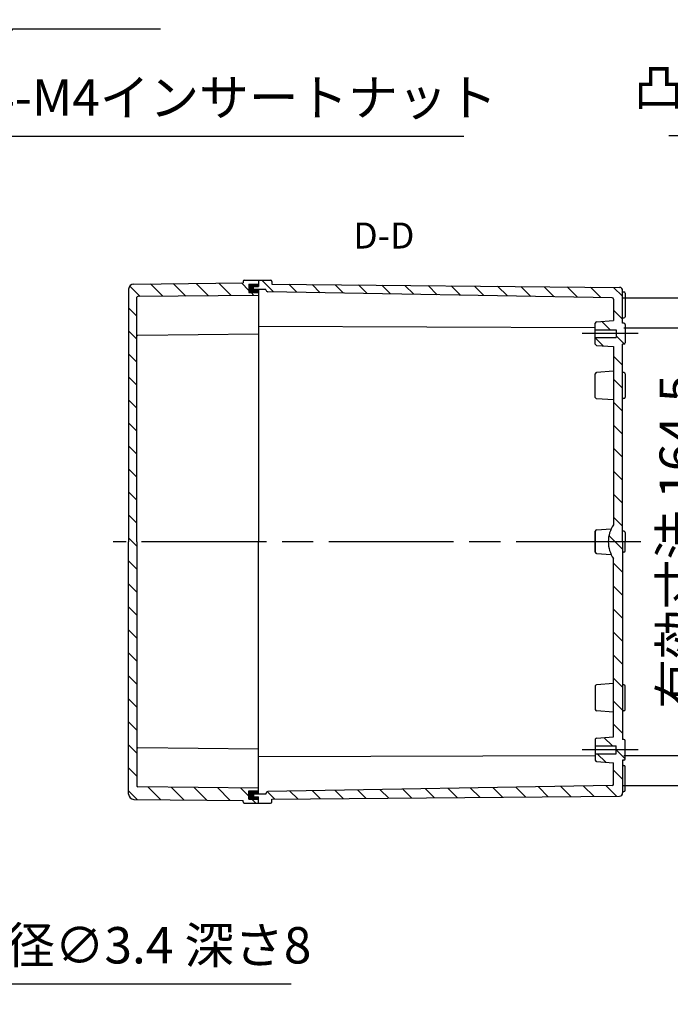
# Model space of a CAD drawing. Units: millimetres. Extents: x 0 to 3274, y 0 to 1120.
# Drawn here: x 2467 to 2717, y 417 to 796 of the extents above; entities that cross this region are included whole.
import ezdxf

# ---------------------------------------------------------------- set-up
doc = ezdxf.new("R2010")
doc.units = ezdxf.units.MM
doc.header["$LTSCALE"] = 4
for name, pattern in [('AM_ISO08W050', [18, 12, -1.5, 3, -1.5]), ('AM_ISO08W050x2', [9, 6, -0.75, 1.5, -0.75]), ('CENTER', [2, 1.25, -0.25, 0.25, -0.25])]:
    doc.linetypes.add(name, pattern=pattern)
for name, color, linetype, lineweight in [('AM_10', 7, 'AM_ISO08W050', 50), ('AM_5', 3, 'Continuous', 25), ('AM_7', 4, 'AM_ISO08W050', 25), ('AM_8', 1, 'Continuous', 25), ('ｶﾞｽｹｯﾄ', 5, 'Continuous', 25), ('ﾄｯﾌﾟｶﾊﾞｰ', 7, 'Continuous', 25), ('ﾎﾞﾃﾞｨｰ', 2, 'Continuous', 25)]:
    doc.layers.add(name, color=color, linetype=linetype, lineweight=lineweight)
doc.styles.add('ACISOTS', font='isocp.shx', dxfattribs={"height": 1, "bigfont": 'extfont.shx'})
doc.styles.get("Standard").update_dxf_attribs({"font": 'ISOCP.SHX', "bigfont": 'EXTFONT.SHX'})
doc.dimstyles.new('AM_ISO$0', dxfattribs={"dimtxt": 3.5, "dimasz": 2.5, "dimexe": 1, "dimexo": 1, "dimgap": 1.5, "dimtad": 1, "dimdsep": 46, "dimtxsty": 'STANDARD', "dimblk": 'OPEN30', "dimcen": 0, "dimclrd": 3, "dimclre": 3, "dimclrt": 2, "dimadec": 0, "dimazin": 2, "dimtp": 0.1, "dimtm": 0.1, "dimtfac": 0.71, "dimtmove": 0, "dimatfit": 3, "dimldrblk": 'OPEN30', "dimfxl": 1, "dimlwd": -1, "dimlwe": -1, "dimarcsym": 0})
doc.dimstyles.new('AM_ISO$3', dxfattribs={"dimtxt": 3.5, "dimasz": 2.5, "dimexe": 1, "dimexo": 1, "dimgap": 1.5, "dimtad": 1, "dimtoh": 1, "dimdsep": 46, "dimtxsty": 'STANDARD', "dimblk": 'OPEN30', "dimcen": 0, "dimclrd": 3, "dimclre": 3, "dimclrt": 2, "dimadec": 0, "dimazin": 2, "dimtp": 0.1, "dimtm": 0.1, "dimtfac": 0.71, "dimtofl": 0, "dimtmove": 0, "dimatfit": 0, "dimldrblk": 'OPEN30', "dimfxl": 1, "dimlwd": -1, "dimlwe": -1, "dimarcsym": 0})
pattern_1 = [(135, (2615.4064, 436.766), (-4.41942, -4.41942), [])]

# ---------------------------------------------------------------- blocks, each defined once
blk = doc.blocks.new('_Open30')
at = {"color": 0, "linetype": 'ByBlock', "lineweight": -2}
for p, q in [((-1, 0.268), (0, 0)), ((0, 0), (-1, -0.268)), ((0, 0), (-1, 0))]:
    blk.add_line(p, q, dxfattribs=at)
blk = doc.blocks.new('*D37')
at = {"layer": 'AM_5', "color": 3}
for p, q in [((2699.15, 677.33), (2738.65, 677.33)), ((2734.65, 667.33), (2734.65, 522.83)), ((2699.15, 512.83), (2738.65, 512.83))]:
    blk.add_line(p, q, dxfattribs=at)
at = {"layer": 'Defpoints', "color": 0}
for p in [(2695.15, 677.33), (2695.15, 512.83), (2734.65, 512.83)]:
    blk.add_point(p, dxfattribs=at)
at = {"layer": 'AM_5', "color": 3, "xscale": 10, "yscale": 10, "zscale": 10}
for p, rotation in [((2734.65, 677.33), 90), ((2734.65, 512.83), 270)]:
    blk.add_blockref('_Open30', p, dxfattribs=dict(at, rotation=rotation))
at = {"layer": 'AM_5', "color": 2, "insert": (2721.65, 595.08), "char_height": 14, "attachment_point": 5, "rotation": 90}
blk.add_mtext('有効寸法 164.5', dxfattribs=at)
blk = doc.blocks.new('*D38')
at = {"layer": 'AM_5', "color": 3}
for p, q in [((2698.65, 688.83), (2766.65, 688.83)), ((2762.65, 678.83), (2762.65, 511.33)), ((2698.65, 501.33), (2766.65, 501.33))]:
    blk.add_line(p, q, dxfattribs=at)
at = {"layer": 'Defpoints', "color": 0}
for p in [(2694.65, 688.83), (2694.65, 501.33), (2762.65, 501.33)]:
    blk.add_point(p, dxfattribs=at)
at = {"layer": 'AM_5', "color": 3, "xscale": 10, "yscale": 10, "zscale": 10}
for p, rotation in [((2762.65, 688.83), 90), ((2762.65, 501.33), 270)]:
    blk.add_blockref('_Open30', p, dxfattribs=dict(at, rotation=rotation))
at = {"layer": 'AM_5', "color": 2, "insert": (2749.65, 595.08), "char_height": 14, "attachment_point": 5, "rotation": 90}
blk.add_mtext('有効寸法 187.5', dxfattribs=at)
blk = doc.blocks.new('*S58')
at = {"layer": 'AM_10', "color": 7, "linetype": 'CENTER'}
for p, q in [((2288.15, 711.58), (2288.15, 691.58)), ((2298.15, 701.58), (2308.15, 701.58)), ((2288.15, 478.58), (2288.15, 498.58)), ((2298.15, 488.58), (2308.15, 488.58))]:
    blk.add_line(p, q, dxfattribs=at)
at = {"layer": 'AM_10', "color": 1, "linetype": 'CENTER'}
blk.add_line((2288.15, 691.58), (2288.15, 498.58), dxfattribs=at)
at = {"layer": 'AM_10', "color": 7, "linetype": 'Continuous'}
blk.add_trace([(2298.15, 702.89), (2298.15, 700.26), (2288.15, 701.58)], dxfattribs=at)
at = {"layer": 'AM_10', "color": 7, "linetype": 'Continuous', "extrusion": (0, 0, -1)}
blk.add_trace([(-2298.15, 487.26), (-2298.15, 489.89), (-2288.15, 488.58)], dxfattribs=at)
at = {"layer": 'AM_10', "color": 7, "char_height": 10, "attachment_point": 5, "style": 'ACISOTS'}
for s, insert in [('D-D', (2606.82, 711.48)), ('D', (2316, 701.58)), ('D', (2316, 488.58))]:
    blk.add_mtext(s, dxfattribs=dict(at, insert=insert))
blk = doc.blocks.new('*S59')
at = {"layer": 'AM_10', "color": 7, "linetype": 'CENTER'}
for p, q in [((2288.15, 711.58), (2288.15, 691.58)), ((2298.15, 701.58), (2308.15, 701.58)), ((2288.15, 478.58), (2288.15, 498.58)), ((2298.15, 488.58), (2308.15, 488.58))]:
    blk.add_line(p, q, dxfattribs=at)
at = {"layer": 'AM_10', "color": 1, "linetype": 'CENTER'}
blk.add_line((2288.15, 691.58), (2288.15, 498.58), dxfattribs=at)
at = {"layer": 'AM_10', "color": 7, "linetype": 'Continuous'}
blk.add_trace([(2298.15, 702.89), (2298.15, 700.26), (2288.15, 701.58)], dxfattribs=at)
at = {"layer": 'AM_10', "color": 7, "linetype": 'Continuous', "extrusion": (0, 0, -1)}
blk.add_trace([(-2298.15, 487.26), (-2298.15, 489.89), (-2288.15, 488.58)], dxfattribs=at)
at = {"layer": 'AM_10', "color": 7, "char_height": 10, "attachment_point": 5, "style": 'ACISOTS'}
for s, insert in [('D-D', (2606.82, 711.48)), ('D', (2316, 701.58)), ('D', (2316, 488.58))]:
    blk.add_mtext(s, dxfattribs=dict(at, insert=insert))
blk = doc.blocks.new('*D40')
at = {"layer": 'AM_5', "color": 3}
for p, q in [((2371.72, 663.48), (2461.01, 751.02)), ((2461.01, 751.02), (2637.58, 751.02))]:
    blk.add_line(p, q, dxfattribs=at)
at = {"layer": 'Defpoints', "color": 0}
for p in [(2364.58, 656.48), (2361.72, 653.68)]:
    blk.add_point(p, dxfattribs=at)
at = {"layer": 'AM_5', "color": 3, "xscale": 10, "yscale": 10, "zscale": 10, "rotation": 224.4317117182474}
blk.add_blockref('_Open30', (2364.58, 656.48), dxfattribs=at)
at = {"layer": 'AM_5', "color": 2, "insert": (2552.3, 764.02), "char_height": 14, "attachment_point": 5}
blk.add_mtext('4-M4インサートナット', dxfattribs=at)
blk = doc.blocks.new('*D41')
at = {"layer": 'AM_5', "color": 3}
for p, q in [((2336.79, 507.18), (2426.59, 425.12)), ((2426.59, 425.12), (2571.19, 425.12))]:
    blk.add_line(p, q, dxfattribs=at)
at = {"layer": 'Defpoints', "color": 0}
for p in [(2326.9, 516.22), (2329.41, 513.93)]:
    blk.add_point(p, dxfattribs=at)
at = {"layer": 'AM_5', "color": 3, "xscale": 10, "yscale": 10, "zscale": 10, "rotation": 137.5789343730686}
blk.add_blockref('_Open30', (2329.41, 513.93), dxfattribs=at)
at = {"layer": 'AM_5', "color": 2, "insert": (2501.89, 438.12), "char_height": 14, "attachment_point": 5}
blk.add_mtext('8-内径∅3.4 深さ8', dxfattribs=at)
blk = doc.blocks.new('*S67')
at = {"layer": 'AM_5', "color": 3}
for p, q in [((2463.95, 792.09), (2391.46, 702.74)), ((2520.88, 792.09), (2463.95, 792.09))]:
    blk.add_line(p, q, dxfattribs=at)
at = {"layer": 'AM_5', "color": 3, "linetype": 'Continuous'}
for p, q in [((2390.02, 703.9), (2382.64, 691.87)), ((2391.46, 702.74), (2382.64, 691.87)), ((2382.64, 691.87), (2392.89, 701.58))]:
    blk.add_line(p, q, dxfattribs=at)
at = {"layer": 'AM_5', "color": 2, "insert": (2477.95, 799.09), "char_height": 14, "attachment_point": 7, "style": 'ACISOTS'}
blk.add_mtext('凹あり', dxfattribs=at)
blk = doc.blocks.new('*S69')
at = {"layer": 'AM_5', "color": 3}
for p, q in [((2716.41, 751.26), (2774.28, 751.26)), ((2774.28, 751.26), (2815.12, 701.03))]:
    blk.add_line(p, q, dxfattribs=at)
at = {"layer": 'AM_5', "color": 3, "linetype": 'Continuous'}
for p, q in [((2815.12, 701.03), (2823.96, 690.17)), ((2823.96, 690.17), (2816.55, 702.19)), ((2813.69, 699.87), (2823.96, 690.17))]:
    blk.add_line(p, q, dxfattribs=at)
at = {"layer": 'AM_5', "color": 2, "insert": (2760.28, 758.26), "char_height": 14, "attachment_point": 9, "style": 'ACISOTS'}
blk.add_mtext('凸あり', dxfattribs=at)

msp = doc.modelspace()

# ---------------------------------------------------------------- hatches: boundary and pattern name
at = {"layer": 'AM_8'}
h = msp.add_hatch(dxfattribs=at)
h.set_pattern_fill('_U', color=256, scale=6.25, angle=135, style=0, pattern_type=0)
h.set_pattern_definition(pattern_1)
edge = h.paths.add_edge_path()
edge.add_line((2511.85, 595.076), (2508.65, 595.076))
edge.add_line((2508.65, 595.076), (2508.65, 692.127))
edge.add_arc((2510.65, 692.127), 2, 90.61211, 180, ccw=False)
edge.add_line((2510.629, 694.127), (2552.65, 694.576))
edge.add_line((2552.65, 694.576), (2552.65, 695.076))
edge.add_arc((2553.15, 695.076), 0.5, 90, 180, ccw=False)
edge.add_line((2553.15, 695.576), (2558.65, 695.576))
edge.add_line((2558.65, 695.576), (2558.65, 694.076))
edge.add_line((2558.65, 694.076), (2554.95, 694.076))
edge.add_line((2554.95, 694.076), (2554.95, 690.876))
edge.add_line((2554.95, 690.876), (2558.65, 690.876))
edge.add_line((2558.65, 690.876), (2558.65, 689.776))
edge.add_line((2558.65, 689.776), (2512.147, 689.329))
edge.add_arc((2512.15, 689.029), 0.3, 90.5509, 180)
edge.add_line((2511.85, 689.029), (2511.85, 595.076))
h = msp.add_hatch(dxfattribs=at)
h.set_pattern_fill('_U', color=256, scale=6.25, angle=135, style=0, pattern_type=0)
h.set_pattern_definition(pattern_1)
edge = h.paths.add_edge_path()
edge.add_line((2698.65, 595.076), (2693.15, 595.076))
edge.add_arc((2704.713, 595.076), 11.562, 145.79454, 180, ccw=False)
edge.add_line((2695.15, 601.576), (2695.15, 670.076))
edge.add_line((2695.15, 670.076), (2688.612, 670.543))
edge.add_arc((2688.65, 671.042), 0.5, 180, 265.60129, ccw=False)
edge.add_line((2688.15, 671.042), (2688.15, 673.576))
edge.add_line((2688.15, 673.576), (2696.15, 673.576))
edge.add_line((2696.15, 673.576), (2696.15, 676.576))
edge.add_line((2696.15, 676.576), (2688.15, 676.576))
edge.add_line((2688.15, 676.576), (2688.15, 679.112))
edge.add_arc((2688.65, 679.111), 0.5, 93.77253, 179.8777, ccw=False)
edge.add_line((2688.617, 679.61), (2695.15, 680.076))
edge.add_line((2695.15, 680.076), (2695.15, 688.326))
edge.add_arc((2694.65, 688.326), 0.5, 360, 449.70375)
edge.add_line((2694.653, 688.826), (2562.236, 691.162))
edge.add_arc((2562.25, 691.962), 0.8, 180, 268.99079, ccw=False)
edge.add_line((2561.45, 691.962), (2561.45, 692.076))
edge.add_line((2561.45, 692.076), (2556.65, 692.076))
edge.add_line((2556.65, 692.076), (2556.65, 693.176))
edge.add_line((2556.65, 693.176), (2558.65, 693.176))
edge.add_line((2558.65, 693.176), (2558.65, 695.576))
edge.add_line((2558.65, 695.576), (2563.25, 695.576))
edge.add_arc((2563.25, 695.076), 0.5, 360, 450, ccw=False)
edge.add_line((2563.75, 695.076), (2563.75, 694.076))
edge.add_line((2563.75, 694.076), (2697.417, 692.838))
edge.add_line((2697.417, 692.838), (2698.29, 692.465))
edge.add_line((2698.29, 692.465), (2698.65, 691.588))
edge.add_line((2698.65, 691.588), (2698.65, 679.076))
edge.add_line((2698.65, 679.076), (2699.15, 679.076))
edge.add_arc((2699.15, 678.576), 0.5, 360, 450, ccw=False)
edge.add_line((2699.65, 678.576), (2699.65, 671.576))
edge.add_arc((2699.15, 671.576), 0.5, 270, 360, ccw=False)
edge.add_line((2699.15, 671.076), (2698.65, 671.076))
edge.add_line((2698.65, 671.076), (2698.65, 595.076))
h = msp.add_hatch(dxfattribs=at)
h.set_pattern_fill('_U', color=256, scale=6.25, angle=135, style=0, pattern_type=0)
h.set_pattern_definition(pattern_1)
edge = h.paths.add_edge_path()
edge.add_line((2511.85, 595.076), (2508.65, 595.076))
edge.add_line((2508.65, 595.076), (2508.65, 498.025))
edge.add_arc((2510.65, 498.025), 2, 540, 629.38789)
edge.add_line((2510.629, 496.025), (2552.65, 495.576))
edge.add_line((2552.65, 495.576), (2552.65, 495.076))
edge.add_arc((2553.15, 495.076), 0.5, 540, 630)
edge.add_line((2553.15, 494.576), (2558.65, 494.576))
edge.add_line((2558.65, 494.576), (2558.65, 496.076))
edge.add_line((2558.65, 496.076), (2554.95, 496.076))
edge.add_line((2554.95, 496.076), (2554.95, 499.276))
edge.add_line((2554.95, 499.276), (2558.65, 499.276))
edge.add_line((2558.65, 499.276), (2558.65, 500.376))
edge.add_line((2558.65, 500.376), (2512.147, 500.823))
edge.add_arc((2512.15, 501.123), 0.3, 540, 629.4491, ccw=False)
edge.add_line((2511.85, 501.123), (2511.85, 595.076))
h = msp.add_hatch(dxfattribs=at)
h.set_pattern_fill('_U', color=256, scale=6.25, angle=135, style=0, pattern_type=0)
h.set_pattern_definition(pattern_1)
edge = h.paths.add_edge_path()
edge.add_line((2698.65, 595.076), (2693.15, 595.076))
edge.add_arc((2704.713, 595.076), 11.562, 540, 574.20546)
edge.add_line((2695.15, 588.576), (2695.15, 520.076))
edge.add_line((2695.15, 520.076), (2688.612, 519.609))
edge.add_arc((2688.65, 519.111), 0.5, 454.39871, 540)
edge.add_line((2688.15, 519.111), (2688.15, 516.576))
edge.add_line((2688.15, 516.576), (2696.15, 516.576))
edge.add_line((2696.15, 516.576), (2696.15, 513.576))
edge.add_line((2696.15, 513.576), (2688.15, 513.576))
edge.add_line((2688.15, 513.576), (2688.15, 511.041))
edge.add_arc((2688.65, 511.042), 0.5, 540.1223, 626.22747)
edge.add_line((2688.617, 510.543), (2695.15, 510.076))
edge.add_line((2695.15, 510.076), (2695.15, 501.826))
edge.add_arc((2694.65, 501.826), 0.5, 270.29625, 360, ccw=False)
edge.add_line((2694.653, 501.326), (2562.236, 498.99))
edge.add_arc((2562.25, 498.19), 0.8, 451.00921, 540)
edge.add_line((2561.45, 498.19), (2561.45, 498.076))
edge.add_line((2561.45, 498.076), (2556.65, 498.076))
edge.add_line((2556.65, 498.076), (2556.65, 496.976))
edge.add_line((2556.65, 496.976), (2558.65, 496.976))
edge.add_line((2558.65, 496.976), (2558.65, 494.576))
edge.add_line((2558.65, 494.576), (2563.25, 494.576))
edge.add_arc((2563.25, 495.076), 0.5, 270, 360)
edge.add_line((2563.75, 495.076), (2563.75, 496.076))
edge.add_line((2563.75, 496.076), (2697.417, 497.315))
edge.add_line((2697.417, 497.315), (2698.29, 497.687))
edge.add_line((2698.29, 497.687), (2698.65, 498.565))
edge.add_line((2698.65, 498.565), (2698.65, 511.076))
edge.add_line((2698.65, 511.076), (2699.15, 511.076))
edge.add_arc((2699.15, 511.576), 0.5, 270, 360)
edge.add_line((2699.65, 511.576), (2699.65, 518.576))
edge.add_arc((2699.15, 518.576), 0.5, 360, 450)
edge.add_line((2699.15, 519.076), (2698.65, 519.076))
edge.add_line((2698.65, 519.076), (2698.65, 595.076))
at = {"layer": 'ｶﾞｽｹｯﾄ'}
for points in [[(2558.65, 692.076), (2558.65, 690.876), (2554.95, 690.876), (2554.95, 694.076), (2558.65, 694.076), (2558.65, 693.176), (2556.65, 693.176), (2556.65, 692.076)], [(2558.65, 498.076), (2558.65, 499.276), (2554.95, 499.276), (2554.95, 496.076), (2558.65, 496.076), (2558.65, 496.976), (2556.65, 496.976), (2556.65, 498.076)]]:
    msp.add_hatch(color=256, dxfattribs=at).paths.add_polyline_path(points)

# ---------------------------------------------------------------- linework, layer by layer
at = {"layer": 'AM_7', "linetype": 'AM_ISO08W050x2'}
for p, q in [((2704.65, 675.076), (2683.15, 675.076)), ((2704.65, 515.076), (2683.15, 515.076))]:
    msp.add_line(p, q, dxfattribs=at)
at = {"layer": 'AM_7'}
msp.add_line((2705.65, 595.076), (2502.65, 595.076), dxfattribs=at)
msp.add_line((2705.65, 595.076), (2502.65, 595.076), dxfattribs=at)
at = {"layer": 'ﾄｯﾌﾟｶﾊﾞｰ'}
for p, q in [((2510.629, 694.127), (2552.65, 694.576)), ((2552.65, 695.076), (2552.65, 694.576)), ((2553.15, 695.576), (2558.65, 695.576)), ((2554.95, 694.076), (2558.65, 694.076)), ((2554.95, 694.076), (2554.95, 690.876)), ((2558.65, 695.576), (2558.65, 694.076)), ((2508.65, 692.127), (2508.65, 595.076)), ((2511.85, 595.076), (2511.85, 689.029)), ((2558.65, 689.776), (2512.147, 689.329)), ((2554.95, 690.876), (2558.65, 690.876)), ((2558.65, 690.876), (2558.65, 595.076)), ((2558.65, 674.876), (2512.147, 674.379)), ((2508.65, 498.025), (2508.65, 595.076)), ((2511.85, 595.076), (2511.85, 501.123)), ((2558.65, 499.276), (2558.65, 595.076)), ((2558.65, 515.276), (2512.147, 515.773)), ((2558.65, 500.376), (2512.147, 500.823)), ((2510.629, 496.025), (2552.65, 495.576)), ((2554.95, 499.276), (2558.65, 499.276)), ((2554.95, 496.076), (2554.95, 499.276)), ((2554.95, 496.076), (2558.65, 496.076)), ((2558.65, 494.576), (2558.65, 496.076)), ((2552.65, 495.076), (2552.65, 495.576)), ((2553.15, 494.576), (2558.65, 494.576))]:
    msp.add_line(p, q, dxfattribs=at)
for centre, radius, start, end in [((2510.65, 692.127), 2, 90.61211, 180), ((2553.15, 695.076), 0.5, 90, 180), ((2512.15, 689.029), 0.3, 90.5509, 180), ((2512.15, 674.079), 0.3, 90.61211, 180), ((2512.15, 516.073), 0.3, 180, 269.38789), ((2512.15, 501.123), 0.3, 180, 269.4491), ((2510.65, 498.025), 2, 180, 269.38789), ((2553.15, 495.076), 0.5, 180, 270)]:
    msp.add_arc(centre, radius, start, end, dxfattribs=at)
at = {"layer": 'ﾎﾞﾃﾞｨｰ'}
for p, q in [((2556.65, 693.176), (2558.65, 693.176)), ((2556.65, 692.076), (2556.65, 693.176)), ((2558.65, 695.576), (2558.65, 693.176)), ((2558.65, 695.576), (2563.25, 695.576)), ((2563.75, 695.076), (2563.75, 694.076)), ((2563.75, 694.076), (2697.417, 692.838)), ((2561.45, 692.076), (2556.65, 692.076)), ((2558.65, 692.076), (2558.65, 595.076)), ((2561.45, 691.962), (2561.45, 692.076)), ((2694.653, 688.826), (2562.236, 691.162)), ((2698.65, 679.076), (2698.65, 691.588)), ((2698.65, 691.076), (2699.15, 691.076)), ((2699.65, 690.576), (2699.65, 681.576)), ((2695.15, 688.326), (2695.15, 680.076)), ((2688.15, 677.352), (2558.65, 677.826)), ((2688.15, 671.041), (2688.15, 679.112)), ((2688.612, 679.609), (2695.15, 680.076)), ((2698.65, 681.076), (2699.15, 681.076)), ((2699.15, 679.076), (2698.65, 679.076)), ((2699.65, 678.576), (2699.65, 671.576)), ((2688.15, 676.576), (2696.15, 676.576)), ((2696.15, 676.576), (2696.15, 673.576)), ((2688.15, 673.576), (2696.15, 673.576)), ((2688.612, 670.543), (2695.15, 670.076)), ((2695.15, 670.076), (2695.15, 601.576)), ((2698.65, 595.076), (2698.65, 671.076)), ((2699.15, 671.076), (2698.65, 671.076)), ((2688.15, 650.541), (2688.15, 659.612)), ((2695.15, 660.576), (2688.612, 660.109)), ((2699.15, 660.076), (2698.65, 660.076)), ((2699.65, 659.576), (2699.65, 650.576)), ((2695.15, 649.576), (2688.612, 650.043)), ((2699.15, 650.076), (2698.65, 650.076)), ((2688.15, 599.112), (2688.15, 595.076)), ((2688.15, 595.076), (2688.15, 599.112)), ((2688.612, 599.609), (2694.257, 600.012)), ((2699.15, 599.076), (2698.65, 599.076)), ((2699.65, 598.576), (2699.65, 595.076)), ((2558.65, 498.076), (2558.65, 595.076)), ((2688.15, 591.041), (2688.15, 595.076)), ((2688.15, 595.076), (2688.15, 591.041)), ((2698.65, 595.076), (2698.65, 519.076)), ((2699.65, 591.576), (2699.65, 595.076)), ((2688.612, 590.543), (2694.257, 590.14)), ((2699.15, 591.076), (2698.65, 591.076)), ((2695.15, 520.076), (2695.15, 588.576)), ((2688.15, 539.612), (2688.15, 530.541)), ((2695.15, 540.576), (2688.612, 540.109)), ((2699.15, 540.076), (2698.65, 540.076)), ((2699.65, 530.576), (2699.65, 539.576)), ((2695.15, 529.576), (2688.612, 530.043)), ((2699.15, 530.076), (2698.65, 530.076)), ((2688.15, 519.112), (2688.15, 511.041)), ((2688.612, 519.609), (2695.15, 520.076)), ((2699.15, 519.076), (2698.65, 519.076)), ((2699.65, 511.576), (2699.65, 518.576)), ((2688.15, 516.576), (2696.15, 516.576)), ((2696.15, 513.576), (2696.15, 516.576)), ((2688.15, 512.801), (2558.65, 512.326)), ((2688.15, 513.576), (2696.15, 513.576)), ((2698.65, 511.076), (2698.65, 498.565)), ((2699.15, 511.076), (2698.65, 511.076)), ((2688.612, 510.543), (2695.15, 510.076)), ((2695.15, 501.826), (2695.15, 510.076)), ((2698.65, 509.076), (2699.15, 509.076)), ((2699.65, 499.576), (2699.65, 508.576)), ((2694.653, 501.326), (2562.236, 498.99)), ((2561.45, 498.076), (2556.65, 498.076)), ((2556.65, 498.076), (2556.65, 496.976)), ((2556.65, 496.976), (2558.65, 496.976)), ((2558.65, 494.576), (2558.65, 496.976)), ((2561.45, 498.19), (2561.45, 498.076)), ((2563.75, 496.076), (2697.417, 497.315)), ((2563.75, 495.076), (2563.75, 496.076)), ((2698.65, 499.076), (2699.15, 499.076)), ((2558.65, 494.576), (2563.25, 494.576))]:
    msp.add_line(p, q, dxfattribs=at)
for centre, radius, start, end in [((2563.25, 695.076), 0.5, 0, 90), ((2697.4, 691.588), 1.25, 0, 89.21364), ((2562.25, 691.962), 0.8, 180, 268.99079), ((2699.15, 690.576), 0.5, 0, 90), ((2694.65, 688.326), 0.5, 360, 89.70375), ((2699.15, 681.576), 0.5, 270, 0), ((2688.65, 679.111), 0.5, 94.39871, 180), ((2699.15, 678.576), 0.5, 0, 90), ((2688.65, 671.042), 0.5, 180, 265.60129), ((2699.15, 671.576), 0.5, 270, 0), ((2688.65, 659.611), 0.5, 94.39871, 180), ((2699.15, 659.576), 0.5, 0, 90), ((2688.65, 650.542), 0.5, 180, 265.60129), ((2699.15, 650.576), 0.5, 270, 0), ((2688.65, 599.111), 0.5, 94.39871, 180), ((2704.713, 595.076), 11.562, 145.79454, 180), ((2699.15, 598.576), 0.5, 0, 90), ((2704.713, 595.076), 11.562, 180, 214.20546), ((2688.65, 591.042), 0.5, 180, 265.60129), ((2699.15, 591.576), 0.5, 270, 0), ((2688.65, 539.611), 0.5, 94.39871, 180), ((2699.15, 539.576), 0.5, 0, 90), ((2688.65, 530.542), 0.5, 180, 265.60129), ((2699.15, 530.576), 0.5, 270, 0), ((2688.65, 519.111), 0.5, 94.39871, 180), ((2699.15, 518.576), 0.5, 0, 90), ((2688.65, 511.042), 0.5, 180, 265.60129), ((2699.15, 511.576), 0.5, 270, 0), ((2699.15, 508.576), 0.5, 0, 90), ((2694.65, 501.826), 0.5, 270.29625, 0), ((2562.25, 498.19), 0.8, 91.00921, 180), ((2697.4, 498.565), 1.25, 270.78636, 0), ((2699.15, 499.576), 0.5, 270, 0), ((2563.25, 495.076), 0.5, 270, 0)]:
    msp.add_arc(centre, radius, start, end, dxfattribs=at)

# ---------------------------------------------------------------- block references
at = {"layer": 'AM_10'}
for name in ['*S58', '*S59']:
    msp.add_blockref(name, (0, 0), dxfattribs=at)
at = {"layer": 'AM_5'}
for name in ['*S67', '*S69']:
    msp.add_blockref(name, (0, 0), dxfattribs=at)

# ---------------------------------------------------------------- dimensions: what is measured, and where the dimension line sits
for p1, p2, text, picture, middle in [((2361.722, 653.676), (2364.578, 656.476), '4-M4インサートナット', '*D40', (2552.297, 751.017)), ((2326.895, 516.223), (2329.405, 513.929), '8-内径<> 深さ8', '*D41', (2501.894, 425.118))]:
    dim = msp.add_diameter_dim_2p(p1=p1, p2=p2, text=text, dimstyle='AM_ISO$3', override={"dimscale": 4}, dxfattribs=at)
    dim.commit()
    dim.dimension.update_dxf_attribs({"geometry": picture, "text_midpoint": middle, "dimtype": 163})
for base, p1, p2, picture, middle in [((2762.65, 501.326), (2694.653, 688.826), (2694.653, 501.326), '*D38', (2749.65, 595.076)), ((2734.65, 512.826), (2695.15, 677.326), (2695.15, 512.826), '*D37', (2721.65, 595.076))]:
    dim = msp.add_linear_dim(base=base, p1=p1, p2=p2, angle=90, text='有効寸法 <>', dimstyle='AM_ISO$0', override={"dimscale": 4}, dxfattribs=at)
    dim.commit()
    dim.dimension.update_dxf_attribs({"geometry": picture, "text_midpoint": middle})

doc.saveas('drawing.dxf')
